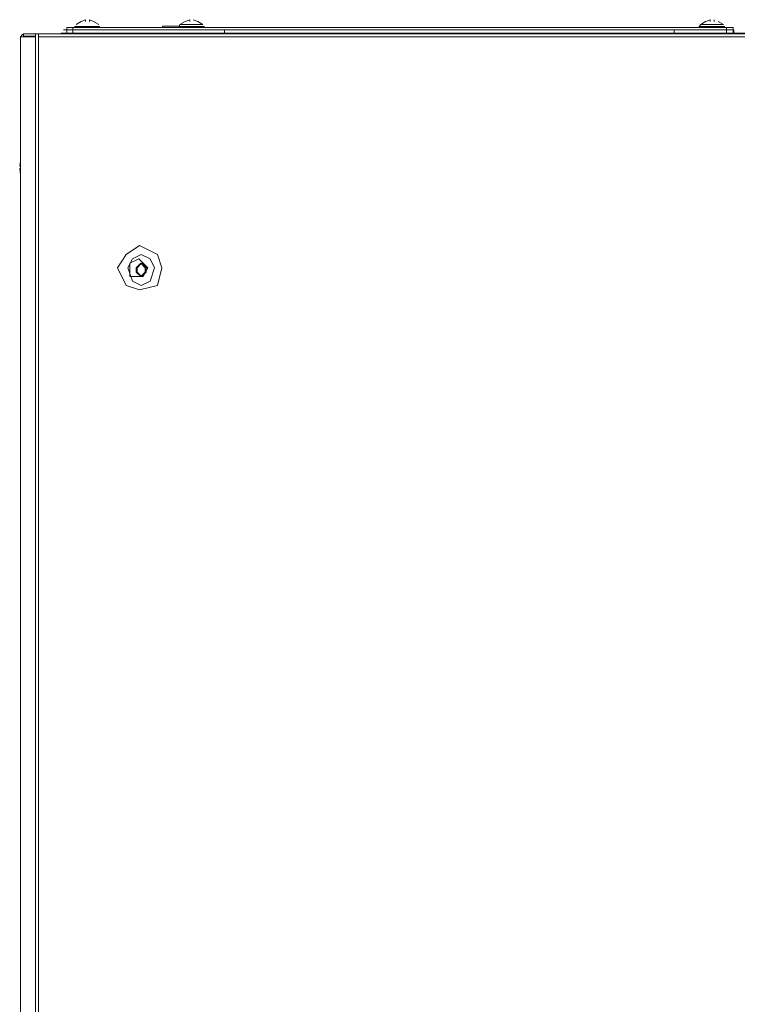
# Model space of a CAD drawing. Units: millimetres. Extents: x 23.7 to 88.6, y 20.7 to 55.2.
# Drawn here: x 73.7 to 79.7, y 46.8 to 55.1 of the extents above; entities that cross this region are included whole.
import ezdxf

# ---------------------------------------------------------------- set-up
doc = ezdxf.new("R2010")
doc.units = ezdxf.units.MM
doc.header["$MEASUREMENT"] = 0
doc.layers.add('layer 1', color=7, linetype='Continuous')

msp = doc.modelspace()

# ---------------------------------------------------------------- linework, layer by layer
at = {"layer": 'layer 1', "lineweight": 9}
for points, knots in [([(74.0507, 54.95), (74.0507, 54.95), (79.7664, 54.95), (79.7664, 54.95), (79.7664, 54.95), (86.6984, 54.95), (86.6984, 54.95), (86.6984, 54.95), (86.7707, 54.95), (86.7707, 54.95), (86.7707, 54.95), (87.2132, 54.95), (87.2132, 54.95), (87.2132, 54.95), (87.9822, 54.95), (87.9822, 54.95), (87.9822, 54.95), (88.602, 54.95), (88.602, 54.95), (88.602, 54.95), (88.602, 55.0153), (88.602, 55.0153), (88.602, 55.0153), (86.766, 55.0153), (86.766, 55.0153), (86.766, 55.0153), (86.766, 54.95), (86.766, 54.95)], [0, 0, 0, 0, 0.111111, 0.111111, 0.111111, 0.222222, 0.222222, 0.222222, 0.333333, 0.333333, 0.333333, 0.444444, 0.444444, 0.444444, 0.555556, 0.555556, 0.555556, 0.666667, 0.666667, 0.666667, 0.777778, 0.777778, 0.777778, 0.888889, 0.888889, 0.888889, 1, 1, 1, 1]), ([(74.2536, 55.0479), (74.2536, 55.0479), (74.2536, 55.0618), (74.2536, 55.0618), (74.2536, 55.0618), (74.2162, 55.0479), (74.2162, 55.0479), (74.2162, 55.0479), (74.1765, 55.0221), (74.1765, 55.0221)], [0, 0, 0, 0, 0.333333, 0.333333, 0.333333, 0.666667, 0.666667, 0.666667, 1, 1, 1, 1]), ([(74.3653, 55.0221), (74.3653, 55.0221), (74.3212, 55.0479), (74.3212, 55.0479), (74.3212, 55.0479), (74.2885, 55.0618), (74.2885, 55.0618), (74.2885, 55.0618), (74.2885, 55.0479), (74.2885, 55.0479), (74.2885, 55.0479), (74.2885, 55.0618), (74.2885, 55.0618)], [0, 0, 0, 0, 0.25, 0.25, 0.25, 0.5, 0.5, 0.5, 0.75, 0.75, 0.75, 1, 1, 1, 1]), ([(74.899, 55.0083), (74.899, 55.0083), (74.899, 54.9965), (74.899, 54.9965), (74.899, 54.9965), (74.899, 55.0083), (74.899, 55.0083)], [0, 0, 0, 0, 0.5, 0.5, 0.5, 1, 1, 1, 1]), ([(75.0457, 55.0221), (75.0457, 55.0221), (75.0387, 55.0035), (75.0387, 55.0035), (75.0387, 55.0035), (75.2483, 55.0035), (75.2483, 55.0035)], [0, 0, 0, 0, 0.5, 0.5, 0.5, 1, 1, 1, 1]), ([(75.0387, 55.0083), (75.0387, 55.0083), (75.0387, 54.9965), (75.0387, 54.9965), (75.0387, 54.9965), (75.0387, 55.0083), (75.0387, 55.0083)], [0, 0, 0, 0, 0.5, 0.5, 0.5, 1, 1, 1, 1]), ([(75.0457, 55.0221), (75.0457, 55.0221), (75.2369, 55.0221), (75.2369, 55.0221), (75.2369, 55.0221), (75.1972, 55.0479), (75.1972, 55.0479), (75.1972, 55.0479), (75.1575, 55.0618), (75.1575, 55.0618)], [0, 0, 0, 0, 0.333333, 0.333333, 0.333333, 0.666667, 0.666667, 0.666667, 1, 1, 1, 1]), ([(75.1295, 55.0618), (75.1295, 55.0618), (75.1295, 55.0479), (75.1295, 55.0479), (75.1295, 55.0479), (75.1295, 55.0618), (75.1295, 55.0618)], [0, 0, 0, 0, 0.5, 0.5, 0.5, 1, 1, 1, 1]), ([(79.403, 54.9965), (79.403, 54.9965), (79.403, 55.0035), (79.403, 55.0035), (79.403, 55.0035), (79.4168, 55.0221), (79.4168, 55.0221), (79.4168, 55.0221), (79.4565, 55.0479), (79.4565, 55.0479), (79.4565, 55.0479), (79.4962, 55.0618), (79.4962, 55.0618), (79.4962, 55.0618), (79.4962, 55.0479), (79.4962, 55.0479)], [0, 0, 0, 0, 0.2, 0.2, 0.2, 0.4, 0.4, 0.4, 0.6, 0.6, 0.6, 0.8, 0.8, 0.8, 1, 1, 1, 1]), ([(79.4168, 55.0221), (79.4168, 55.0221), (79.6079, 55.0221), (79.6079, 55.0221), (79.6079, 55.0221), (79.5615, 55.0479), (79.5615, 55.0479)], [0, 0, 0, 0, 0.5, 0.5, 0.5, 1, 1, 1, 1]), ([(79.5288, 55.0479), (79.5288, 55.0479), (79.5288, 55.0618), (79.5288, 55.0618), (79.5288, 55.0618), (79.5288, 55.0479), (79.5288, 55.0479)], [0, 0, 0, 0, 0.5, 0.5, 0.5, 1, 1, 1, 1]), ([(73.8342, 54.943), (73.8342, 54.943), (73.8342, 23.4569), (73.8342, 23.4569), (73.8342, 23.4569), (88.2457, 23.4569), (88.2457, 23.4569), (88.2457, 23.4569), (88.2457, 54.943), (88.2457, 54.943), (88.2457, 54.943), (73.734, 54.943), (73.734, 54.943), (73.734, 54.943), (73.7222, 54.9359), (73.7222, 54.9359), (73.7222, 54.9359), (73.7084, 54.9174), (73.7084, 54.9174), (73.7084, 54.9174), (73.8342, 54.9174), (73.8342, 54.9174)], [0, 0, 0, 0, 0.142857, 0.142857, 0.142857, 0.285714, 0.285714, 0.285714, 0.428571, 0.428571, 0.428571, 0.571429, 0.571429, 0.571429, 0.714286, 0.714286, 0.714286, 0.857143, 0.857143, 0.857143, 1, 1, 1, 1]), ([(73.7084, 54.9174), (73.7084, 54.9174), (73.7084, 23.4172), (73.7084, 23.4172), (73.7084, 23.4172), (73.7084, 54.9174), (73.7084, 54.9174), (73.7084, 54.9174), (73.7222, 54.9359), (73.7222, 54.9359), (73.7222, 54.9359), (73.734, 54.943), (73.734, 54.943), (73.734, 54.943), (73.734, 54.9244), (73.734, 54.9244), (73.734, 54.9244), (73.8342, 54.9244), (73.8342, 54.9244)], [0, 0, 0, 0, 0.166667, 0.166667, 0.166667, 0.333333, 0.333333, 0.333333, 0.5, 0.5, 0.5, 0.666667, 0.666667, 0.666667, 0.833333, 0.833333, 0.833333, 1, 1, 1, 1]), ([(74.0507, 54.943), (74.0507, 54.943), (74.0507, 54.95), (74.0507, 54.95), (74.0507, 54.95), (74.0507, 54.943), (74.0507, 54.943)], [0, 0, 0, 0, 0.5, 0.5, 0.5, 1, 1, 1, 1]), ([(74.0695, 54.9756), (74.0695, 54.9756), (74.0974, 54.9756), (74.0974, 54.9756), (74.0974, 54.9756), (79.6873, 54.9756), (79.6873, 54.9756)], [0, 0, 0, 0, 0.5, 0.5, 0.5, 1, 1, 1, 1]), ([(74.0974, 54.95), (74.0974, 54.95), (74.0974, 54.9965), (74.0974, 54.9965), (74.0974, 54.9965), (79.6873, 54.9965), (79.6873, 54.9965), (79.6873, 54.9965), (79.6873, 54.95), (79.6873, 54.95)], [0, 0, 0, 0, 0.333333, 0.333333, 0.333333, 0.666667, 0.666667, 0.666667, 1, 1, 1, 1]), ([(74.1627, 55.0035), (74.1627, 55.0035), (74.1627, 54.9965), (74.1627, 54.9965), (74.1627, 54.9965), (74.1627, 55.0035), (74.1627, 55.0035)], [0, 0, 0, 0, 0.5, 0.5, 0.5, 1, 1, 1, 1]), ([(74.3724, 55.0035), (74.3724, 55.0035), (74.3724, 54.9965), (74.3724, 54.9965), (74.3724, 54.9965), (74.3724, 55.0035), (74.3724, 55.0035)], [0, 0, 0, 0, 0.5, 0.5, 0.5, 1, 1, 1, 1]), ([(75.2483, 55.0035), (75.2483, 55.0035), (75.2483, 54.9965), (75.2483, 54.9965), (75.2483, 54.9965), (75.2483, 55.0035), (75.2483, 55.0035)], [0, 0, 0, 0, 0.5, 0.5, 0.5, 1, 1, 1, 1]), ([(79.615, 55.0035), (79.615, 55.0035), (79.615, 54.9965), (79.615, 54.9965), (79.615, 54.9965), (79.615, 55.0035), (79.615, 55.0035)], [0, 0, 0, 0, 0.5, 0.5, 0.5, 1, 1, 1, 1]), ([(79.6873, 54.9965), (79.6873, 54.9965), (79.6873, 54.95), (79.6873, 54.95), (79.6873, 54.95), (79.6873, 54.9965), (79.6873, 54.9965)], [0, 0, 0, 0, 0.5, 0.5, 0.5, 1, 1, 1, 1]), ([(73.7084, 53.8782), (73.7084, 53.8782), (73.7013, 53.8338), (73.7013, 53.8338), (73.7013, 53.8338), (73.7084, 53.8338), (73.7084, 53.8338)], [0, 0, 0, 0, 0.5, 0.5, 0.5, 1, 1, 1, 1]), ([(73.7084, 53.8129), (73.7084, 53.8129), (73.7013, 53.8129), (73.7013, 53.8129), (73.7013, 53.8129), (73.7084, 53.7594), (73.7084, 53.7594)], [0, 0, 0, 0, 0.5, 0.5, 0.5, 1, 1, 1, 1]), ([(74.8943, 52.9811), (74.8943, 52.9811), (74.8569, 53.0928), (74.8569, 53.0928), (74.8569, 53.0928), (74.7079, 53.1675), (74.7079, 53.1675), (74.7079, 53.1675), (74.5961, 53.0928), (74.5961, 53.0928), (74.5961, 53.0928), (74.5214, 52.9811), (74.5214, 52.9811), (74.5214, 52.9811), (74.5961, 52.832), (74.5961, 52.832), (74.5961, 52.832), (74.7079, 52.7946), (74.7079, 52.7946), (74.7079, 52.7946), (74.8569, 52.832), (74.8569, 52.832), (74.8569, 52.832), (74.8943, 52.9811), (74.8943, 52.9811)], [0, 0, 0, 0, 0.125, 0.125, 0.125, 0.25, 0.25, 0.25, 0.375, 0.375, 0.375, 0.5, 0.5, 0.5, 0.625, 0.625, 0.625, 0.75, 0.75, 0.75, 0.875, 0.875, 0.875, 1, 1, 1, 1]), ([(74.8337, 52.9811), (74.8337, 52.9811), (74.7964, 53.0558), (74.7964, 53.0558), (74.7964, 53.0558), (74.722, 53.0928), (74.722, 53.0928), (74.722, 53.0928), (74.6473, 53.0558), (74.6473, 53.0558), (74.6473, 53.0558), (74.6099, 52.9811), (74.6099, 52.9811), (74.6099, 52.9811), (74.6473, 52.8693), (74.6473, 52.8693), (74.6473, 52.8693), (74.722, 52.832), (74.722, 52.832), (74.722, 52.832), (74.7964, 52.8693), (74.7964, 52.8693), (74.7964, 52.8693), (74.8337, 52.9811), (74.8337, 52.9811)], [0, 0, 0, 0, 0.125, 0.125, 0.125, 0.25, 0.25, 0.25, 0.375, 0.375, 0.375, 0.5, 0.5, 0.5, 0.625, 0.625, 0.625, 0.75, 0.75, 0.75, 0.875, 0.875, 0.875, 1, 1, 1, 1]), ([(74.7755, 52.9811), (74.7755, 52.9811), (74.7381, 53.0184), (74.7381, 53.0184), (74.7381, 53.0184), (74.7008, 53.0558), (74.7008, 53.0558), (74.7008, 53.0558), (74.6264, 53.0184), (74.6264, 53.0184), (74.6264, 53.0184), (74.6264, 52.9811), (74.6264, 52.9811), (74.6264, 52.9811), (74.6264, 52.9064), (74.6264, 52.9064), (74.6264, 52.9064), (74.7008, 52.9064), (74.7008, 52.9064), (74.7008, 52.9064), (74.7381, 52.9064), (74.7381, 52.9064), (74.7381, 52.9064), (74.7755, 52.9811), (74.7755, 52.9811)], [0, 0, 0, 0, 0.125, 0.125, 0.125, 0.25, 0.25, 0.25, 0.375, 0.375, 0.375, 0.5, 0.5, 0.5, 0.625, 0.625, 0.625, 0.75, 0.75, 0.75, 0.875, 0.875, 0.875, 1, 1, 1, 1]), ([(74.7546, 52.9811), (74.7546, 52.9811), (74.7173, 53.0184), (74.7173, 53.0184), (74.7173, 53.0184), (74.6799, 52.9811), (74.6799, 52.9811), (74.6799, 52.9811), (74.6799, 52.9437), (74.6799, 52.9437), (74.6799, 52.9437), (74.7173, 52.9064), (74.7173, 52.9064), (74.7173, 52.9064), (74.7546, 52.9437), (74.7546, 52.9437), (74.7546, 52.9437), (74.7546, 52.9811), (74.7546, 52.9811)], [0, 0, 0, 0, 0.166667, 0.166667, 0.166667, 0.333333, 0.333333, 0.333333, 0.5, 0.5, 0.5, 0.666667, 0.666667, 0.666667, 0.833333, 0.833333, 0.833333, 1, 1, 1, 1]), ([(74.7614, 52.9811), (74.7614, 52.9811), (74.7243, 53.0184), (74.7243, 53.0184), (74.7243, 53.0184), (74.687, 52.9811), (74.687, 52.9811), (74.687, 52.9811), (74.687, 52.9437), (74.687, 52.9437), (74.687, 52.9437), (74.7243, 52.9064), (74.7243, 52.9064), (74.7243, 52.9064), (74.7614, 52.9437), (74.7614, 52.9437), (74.7614, 52.9437), (74.7614, 52.9811), (74.7614, 52.9811)], [0, 0, 0, 0, 0.166667, 0.166667, 0.166667, 0.333333, 0.333333, 0.333333, 0.5, 0.5, 0.5, 0.666667, 0.666667, 0.666667, 0.833333, 0.833333, 0.833333, 1, 1, 1, 1])]:
    msp.add_open_spline(points, degree=3, knots=knots, dxfattribs=at)
for points in [[(75.0387, 55.0083), (75.0387, 55.0083), (74.899, 55.0083), (74.899, 55.0083)], [(75.0387, 55.0083), (75.0387, 55.0083), (74.899, 55.0083), (74.899, 55.0083)], [(75.0387, 54.9965), (75.0387, 54.9965), (75.0387, 55.0083), (75.0387, 55.0083)], [(75.0901, 55.0479), (75.0901, 55.0479), (75.0457, 55.0221), (75.0457, 55.0221)], [(75.1295, 55.0618), (75.1295, 55.0618), (75.0901, 55.0479), (75.0901, 55.0479)], [(75.1295, 55.0479), (75.1295, 55.0479), (75.1295, 55.0618), (75.1295, 55.0618)], [(79.5288, 55.0618), (79.5288, 55.0618), (79.5288, 55.0479), (79.5288, 55.0479)], [(73.8598, 54.943), (73.8598, 54.943), (73.8598, 23.4569), (73.8598, 23.4569)], [(74.0974, 54.9965), (74.0974, 54.9965), (79.6873, 54.9965), (79.6873, 54.9965)], [(74.1092, 54.95), (74.1092, 54.95), (74.1092, 54.943), (74.1092, 54.943)], [(74.1486, 54.95), (74.1486, 54.95), (74.1486, 54.9965), (74.1486, 54.9965)], [(74.1627, 55.0035), (74.1627, 55.0035), (74.3724, 55.0035), (74.3724, 55.0035)], [(74.1627, 55.0035), (74.1627, 55.0035), (74.3724, 55.0035), (74.3724, 55.0035)], [(74.8593, 54.95), (74.8593, 54.95), (74.8593, 54.943), (74.8593, 54.943)], [(74.9269, 54.943), (74.9269, 54.943), (74.9269, 54.95), (74.9269, 54.95)], [(75.4209, 54.95), (75.4209, 54.95), (75.4209, 54.9756), (75.4209, 54.9756)], [(79.1933, 54.95), (79.1933, 54.95), (79.1933, 54.9756), (79.1933, 54.9756)], [(79.403, 55.0035), (79.403, 55.0035), (79.615, 55.0035), (79.615, 55.0035)], [(79.6335, 54.95), (79.6335, 54.95), (79.6335, 54.9965), (79.6335, 54.9965)], [(79.6941, 54.95), (79.6941, 54.95), (79.6941, 54.9756), (79.6941, 54.9756)], [(88.2198, 54.9174), (88.2198, 54.9174), (73.8598, 54.9174), (73.8598, 54.9174)]]:
    msp.add_open_spline(points, degree=3, dxfattribs=at)

doc.saveas('drawing.dxf')
